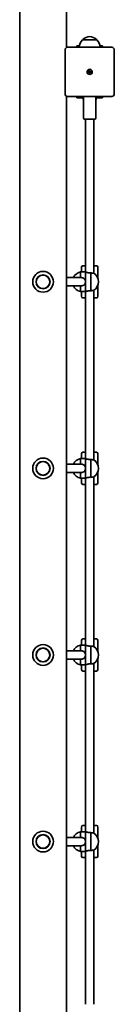
# Model space of a CAD drawing. Units: millimetres. Extents: x -4842 to 5139, y -5602 to 5812.
# Drawn here: x 676 to 858, y 654 to 2554 of the extents above; entities that cross this region are included whole.
import ezdxf

# ---------------------------------------------------------------- set-up
doc = ezdxf.new("R2010")
doc.units = ezdxf.units.MM
doc.layers.add('Widoczne (ISO)', color=7, linetype='Continuous', lineweight=35)

msp = doc.modelspace()

# ---------------------------------------------------------------- linework, layer by layer
at = {"layer": 'Widoczne (ISO)'}
for p, q in [((675.7, 169.6), (675.7, 2967.8)), ((765.7, 2499.6), (765.7, 2967.8)), ((824.2, 2514.8), (797.2, 2514.8)), ((797.7, 2514.8), (797.7, 2514.8)), ((823.7, 2514.8), (823.7, 2514.8)), ((763.2, 2495.3), (763.2, 2410.3)), ((853.2, 2500.3), (768.2, 2500.3)), ((785.7, 2502.8), (785.7, 2500.3)), ((785.7, 2502.8), (790.9, 2502.8)), ((830.4, 2502.8), (835.7, 2502.8)), ((835.7, 2500.3), (835.7, 2502.8)), ((858.2, 2410.3), (858.2, 2495.3)), ((807.9, 2453.3), (810.2, 2453.3)), ((807.9, 2452.3), (807.9, 2453.3)), ((810.2, 2452.3), (807.9, 2452.3)), ((810.2, 2453.3), (810.2, 2455.5)), ((810.2, 2455.5), (811.2, 2455.5)), ((810.2, 2453.3), (811.2, 2453.3)), ((810.2, 2453.3), (810.2, 2452.3)), ((810.2, 2450), (810.2, 2452.3)), ((811.2, 2452.3), (810.2, 2452.3)), ((811.2, 2455.5), (811.2, 2453.3)), ((811.2, 2453.3), (813.4, 2453.3)), ((811.2, 2453.3), (811.2, 2452.3)), ((811.2, 2452.3), (811.2, 2450)), ((813.4, 2452.3), (811.2, 2452.3)), ((813.4, 2453.3), (813.4, 2452.3)), ((811.2, 2450), (810.2, 2450)), ((765.7, 609.6), (765.7, 2406)), ((768.2, 2405.3), (853.2, 2405.3)), ((785.7, 2405.3), (785.7, 2402.8)), ((798.7, 2402.8), (785.7, 2402.8)), ((798.2, 2402.8), (798.2, 2399.3)), ((798.2, 2399.3), (798.7, 2399.3)), ((798.7, 2398.8), (798.2, 2399.3)), ((798.7, 2405.3), (798.7, 2363.8)), ((822.7, 2405.3), (822.7, 2363.8)), ((835.7, 2402.8), (822.7, 2402.8)), ((822.7, 2399.3), (823.2, 2399.3)), ((822.7, 2398.8), (823.2, 2399.3)), ((823.2, 2402.8), (823.2, 2399.3)), ((835.7, 2402.8), (835.7, 2405.3)), ((820.7, 2361.8), (800.7, 2361.8)), ((802.7, 2361.8), (802.7, 2066.8)), ((818.7, 2361.8), (818.7, 2064.2)), ((794.7, 2066.8), (794.7, 2075.8)), ((797.7, 2078.8), (802.7, 2078.8)), ((818.7, 2078.8), (823.7, 2078.8)), ((826.7, 2075.8), (826.7, 2054)), ((765.7, 2055.8), (794.6, 2055.8)), ((792.7, 2066.8), (792.7, 2055.8)), ((802.7, 2066.8), (792.7, 2066.8)), ((802.7, 2028.8), (802.7, 2066.8)), ((802.7, 2066.8), (802.7, 2047.8)), ((812.7, 2030.4), (812.7, 2065.1)), ((765.7, 2039.8), (794.6, 2039.8)), ((792.7, 2039.8), (792.7, 2028.8)), ((802.7, 2047.8), (802.7, 2028.8)), ((826.7, 2041.6), (826.7, 2019.8)), ((802.7, 2028.8), (792.7, 2028.8)), ((794.7, 2019.8), (794.7, 2028.8)), ((802.7, 2016.8), (797.7, 2016.8)), ((802.7, 2028.8), (802.7, 1706.8)), ((818.7, 2031.3), (818.7, 1704.2)), ((823.7, 2016.8), (818.7, 2016.8)), ((794.7, 1706.8), (794.7, 1715.8)), ((797.7, 1718.8), (802.7, 1718.8)), ((818.7, 1718.8), (823.7, 1718.8)), ((826.7, 1715.8), (826.7, 1694)), ((765.7, 1695.8), (794.6, 1695.8)), ((792.7, 1706.8), (792.7, 1695.8)), ((802.7, 1706.8), (792.7, 1706.8)), ((802.7, 1668.8), (802.7, 1706.8)), ((802.7, 1706.8), (802.7, 1687.8)), ((812.7, 1670.4), (812.7, 1705.1)), ((765.7, 1679.8), (794.6, 1679.8)), ((792.7, 1679.8), (792.7, 1668.8)), ((802.7, 1687.8), (802.7, 1668.8)), ((826.7, 1681.6), (826.7, 1659.8)), ((802.7, 1668.8), (792.7, 1668.8)), ((794.7, 1659.8), (794.7, 1668.8)), ((802.7, 1656.8), (797.7, 1656.8)), ((802.7, 1668.8), (802.7, 1346.8)), ((818.7, 1671.3), (818.7, 1344.2)), ((823.7, 1656.8), (818.7, 1656.8)), ((794.7, 1346.8), (794.7, 1355.8)), ((797.7, 1358.8), (802.7, 1358.8)), ((818.7, 1358.8), (823.7, 1358.8)), ((826.7, 1355.8), (826.7, 1334)), ((765.7, 1335.8), (794.6, 1335.8)), ((792.7, 1346.8), (792.7, 1335.8)), ((802.7, 1346.8), (792.7, 1346.8)), ((802.7, 1308.8), (802.7, 1346.8)), ((802.7, 1346.8), (802.7, 1327.8)), ((812.7, 1310.4), (812.7, 1345.1)), ((765.7, 1319.8), (794.6, 1319.8)), ((792.7, 1319.8), (792.7, 1308.8)), ((802.7, 1327.8), (802.7, 1308.8)), ((818.7, 1311.3), (818.7, 984.2)), ((826.7, 1321.6), (826.7, 1299.8)), ((802.7, 1308.8), (792.7, 1308.8)), ((794.7, 1299.8), (794.7, 1308.8)), ((802.7, 1296.8), (797.7, 1296.8)), ((802.7, 1308.8), (802.7, 986.8)), ((823.7, 1296.8), (818.7, 1296.8)), ((794.7, 986.8), (794.7, 995.8)), ((797.7, 998.8), (802.7, 998.8)), ((818.7, 998.8), (823.7, 998.8)), ((826.7, 995.8), (826.7, 974)), ((765.7, 975.8), (794.6, 975.8)), ((792.7, 986.8), (792.7, 975.8)), ((802.7, 986.8), (792.7, 986.8)), ((802.7, 948.8), (802.7, 986.8)), ((802.7, 986.8), (802.7, 967.8)), ((812.7, 950.4), (812.7, 985.1)), ((765.7, 959.8), (794.6, 959.8)), ((792.7, 959.8), (792.7, 948.8)), ((802.7, 967.8), (802.7, 948.8)), ((818.7, 951.3), (818.7, 653.8)), ((826.7, 961.6), (826.7, 939.8)), ((802.7, 948.8), (792.7, 948.8)), ((794.7, 939.8), (794.7, 948.8)), ((802.7, 936.8), (797.7, 936.8)), ((802.7, 948.8), (802.7, 653.8)), ((823.7, 936.8), (818.7, 936.8))]:
    msp.add_line(p, q, dxfattribs=at)
for centre, radius in [((810.7, 2452.8), 5), ((720.7, 2047.8), 20), ((720.7, 2047.8), 13.5), ((720.7, 2047.8), 13), ((720.7, 1687.8), 20), ((720.7, 1687.8), 13.5), ((720.7, 1687.8), 13), ((720.7, 1327.8), 20), ((720.7, 1327.8), 13.5), ((720.7, 1327.8), 13), ((720.7, 967.8), 20), ((720.7, 967.8), 13.5), ((720.7, 967.8), 13)]:
    msp.add_circle(centre, radius, dxfattribs=at)
for centre, radius, start, end in [((812.6, 2499.1), 22, 134.6416, 176.9949), ((798.7, 2514.8), 1, 131.7431, 180), ((812.7, 2499.2), 22, 95.1679, 131.7431), ((808.7, 2499.2), 22, 48.2569, 84.8321), ((822.7, 2514.8), 1, 0, 48.2569), ((808.7, 2499.1), 22, 3.0051, 45.3584), ((768.2, 2495.3), 5, 90, 180), ((853.2, 2495.3), 5, 0, 90), ((810.7, 2452.8), 2.5, 168.463, 191.537), ((810.7, 2452.8), 2.5, 78.463, 101.537), ((810.7, 2452.8), 2.5, 348.463, 11.537), ((810.7, 2452.8), 2.5, 258.463, 281.537), ((768.2, 2410.3), 5, 180, 270), ((853.2, 2410.3), 5, 270, 0), ((800.7, 2363.8), 2, 180, 270), ((820.7, 2363.8), 2, 270, 0), ((797.7, 2075.8), 3, 90, 180), ((823.7, 2075.8), 3, 0, 90), ((797.2, 2047.8), 19.5, 103.4197, 155.823), ((808.1, 2047.8), 19.5, 302.6325, 57.3675), ((797.2, 2047.8), 19.5, 204.177, 256.5803), ((797.7, 2019.8), 3, 180, 270), ((823.7, 2019.8), 3, 270, 0), ((797.7, 1715.8), 3, 90, 180), ((823.7, 1715.8), 3, 0, 90), ((797.2, 1687.8), 19.5, 103.4197, 155.823), ((808.1, 1687.8), 19.5, 302.6325, 57.3675), ((797.2, 1687.8), 19.5, 204.177, 256.5803), ((797.7, 1659.8), 3, 180, 270), ((823.7, 1659.8), 3, 270, 0), ((797.7, 1355.8), 3, 90, 180), ((823.7, 1355.8), 3, 0, 90), ((797.2, 1327.8), 19.5, 103.4197, 155.823), ((808.1, 1327.8), 19.5, 302.6325, 57.3675), ((797.2, 1327.8), 19.5, 204.177, 256.5803), ((797.7, 1299.8), 3, 180, 270), ((823.7, 1299.8), 3, 270, 0), ((797.7, 995.8), 3, 90, 180), ((823.7, 995.8), 3, 0, 90), ((797.2, 967.8), 19.5, 103.4197, 155.823), ((808.1, 967.8), 19.5, 302.6325, 57.3675), ((797.2, 967.8), 19.5, 204.177, 256.5803), ((797.7, 939.8), 3, 180, 270), ((823.7, 939.8), 3, 270, 0)]:
    msp.add_arc(centre, radius, start, end, dxfattribs=at)
for points, knots in [([(794.6, 2055.8), (794.6, 2055.8), (794.7, 2055.8), (794.7, 2055.8), (795.7, 2055.8), (796.8, 2055.6), (798.7, 2054.8), (799.6, 2054.1), (801, 2052.7), (801.6, 2051.8), (802.5, 2049.9), (802.7, 2048.8), (802.7, 2047.8)], [-0.003874, -0.003874, -0.003874, -0.003874, 0, 0, 0, 0.30573, 0.30573, 0.61146, 0.61146, 0.916803, 0.916803, 1.222146, 1.222146, 1.222146, 1.222146]), ([(812.7, 2065.1), (812, 2065.1), (811.3, 2065), (809.7, 2065), (808.6, 2065.1), (806.6, 2065.5), (805.7, 2065.7), (804.3, 2066.1), (803.7, 2066.4), (802.9, 2066.7), (802.7, 2066.8), (802.7, 2066.8)], [-2.641098, -2.641098, -2.641098, -2.641098, -2.444292, -2.444292, -2.138562, -2.138562, -1.832832, -1.832832, -1.527489, -1.527489, -1.222146, -1.222146, -1.222146, -1.222146]), ([(818.7, 2064.2), (818.7, 2064.2), (818.5, 2064.3), (817.7, 2064.4), (817, 2064.5), (815.6, 2064.7), (814.7, 2064.8), (813.4, 2065), (813, 2065.1), (812.7, 2065.1)], [1.211963, 1.211963, 1.211963, 1.211963, 1.513173, 1.513173, 1.814383, 1.814383, 2.119155, 2.119155, 2.226302, 2.226302, 2.226302, 2.226302]), ([(802.7, 2047.8), (802.7, 2046.8), (802.5, 2045.7), (801.6, 2043.7), (801, 2042.8), (799.6, 2041.4), (798.7, 2040.8), (796.8, 2040), (795.7, 2039.8), (794.7, 2039.8), (794.6, 2039.8), (794.6, 2039.8)], [1.222146, 1.222146, 1.222146, 1.222146, 1.527489, 1.527489, 1.832832, 1.832832, 2.138562, 2.138562, 2.444292, 2.444292, 2.448166, 2.448166, 2.448166, 2.448166]), ([(802.7, 2028.8), (802.7, 2028.8), (802.9, 2028.9), (803.7, 2029.2), (804.3, 2029.4), (805.7, 2029.9), (806.6, 2030.1), (808.6, 2030.5), (809.7, 2030.6), (811.3, 2030.6), (812, 2030.5), (812.7, 2030.4)], [1.222146, 1.222146, 1.222146, 1.222146, 1.527489, 1.527489, 1.832832, 1.832832, 2.138562, 2.138562, 2.444292, 2.444292, 2.641098, 2.641098, 2.641098, 2.641098]), ([(812.7, 2030.4), (813, 2030.5), (813.4, 2030.5), (814.7, 2030.7), (815.6, 2030.9), (817, 2031.1), (817.7, 2031.2), (818.5, 2031.3), (818.7, 2031.3), (818.7, 2031.3)], [2.620167, 2.620167, 2.620167, 2.620167, 2.727315, 2.727315, 3.032087, 3.032087, 3.333297, 3.333297, 3.634506, 3.634506, 3.634506, 3.634506]), ([(794.6, 1695.8), (794.6, 1695.8), (794.7, 1695.8), (794.7, 1695.8), (795.7, 1695.8), (796.8, 1695.6), (798.7, 1694.8), (799.6, 1694.1), (801, 1692.7), (801.6, 1691.8), (802.5, 1689.9), (802.7, 1688.8), (802.7, 1687.8)], [-0.003874, -0.003874, -0.003874, -0.003874, 0, 0, 0, 0.30573, 0.30573, 0.61146, 0.61146, 0.916803, 0.916803, 1.222146, 1.222146, 1.222146, 1.222146]), ([(812.7, 1705.1), (812, 1705.1), (811.3, 1705), (809.7, 1705), (808.6, 1705.1), (806.6, 1705.5), (805.7, 1705.7), (804.3, 1706.1), (803.7, 1706.4), (802.9, 1706.7), (802.7, 1706.8), (802.7, 1706.8)], [-2.641098, -2.641098, -2.641098, -2.641098, -2.444292, -2.444292, -2.138562, -2.138562, -1.832832, -1.832832, -1.527489, -1.527489, -1.222146, -1.222146, -1.222146, -1.222146]), ([(818.7, 1704.2), (818.7, 1704.2), (818.5, 1704.3), (817.7, 1704.4), (817, 1704.5), (815.6, 1704.7), (814.7, 1704.8), (813.4, 1705), (813, 1705.1), (812.7, 1705.1)], [1.211963, 1.211963, 1.211963, 1.211963, 1.513173, 1.513173, 1.814383, 1.814383, 2.119155, 2.119155, 2.226302, 2.226302, 2.226302, 2.226302]), ([(802.7, 1687.8), (802.7, 1686.8), (802.5, 1685.7), (801.6, 1683.7), (801, 1682.8), (799.6, 1681.4), (798.7, 1680.8), (796.8, 1680), (795.7, 1679.8), (794.7, 1679.8), (794.6, 1679.8), (794.6, 1679.8)], [1.222146, 1.222146, 1.222146, 1.222146, 1.527489, 1.527489, 1.832832, 1.832832, 2.138562, 2.138562, 2.444292, 2.444292, 2.448166, 2.448166, 2.448166, 2.448166]), ([(802.7, 1668.8), (802.7, 1668.8), (802.9, 1668.9), (803.7, 1669.2), (804.3, 1669.4), (805.7, 1669.9), (806.6, 1670.1), (808.6, 1670.5), (809.7, 1670.6), (811.3, 1670.6), (812, 1670.5), (812.7, 1670.4)], [1.222146, 1.222146, 1.222146, 1.222146, 1.527489, 1.527489, 1.832832, 1.832832, 2.138562, 2.138562, 2.444292, 2.444292, 2.641098, 2.641098, 2.641098, 2.641098]), ([(812.7, 1670.4), (813, 1670.5), (813.4, 1670.5), (814.7, 1670.7), (815.6, 1670.9), (817, 1671.1), (817.7, 1671.2), (818.5, 1671.3), (818.7, 1671.3), (818.7, 1671.3)], [2.620167, 2.620167, 2.620167, 2.620167, 2.727315, 2.727315, 3.032087, 3.032087, 3.333297, 3.333297, 3.634506, 3.634506, 3.634506, 3.634506]), ([(794.6, 1335.8), (794.6, 1335.8), (794.7, 1335.8), (794.7, 1335.8), (795.7, 1335.8), (796.8, 1335.6), (798.7, 1334.8), (799.6, 1334.1), (801, 1332.7), (801.6, 1331.8), (802.5, 1329.9), (802.7, 1328.8), (802.7, 1327.8)], [-0.003874, -0.003874, -0.003874, -0.003874, 0, 0, 0, 0.30573, 0.30573, 0.61146, 0.61146, 0.916803, 0.916803, 1.222146, 1.222146, 1.222146, 1.222146]), ([(812.7, 1345.1), (812, 1345.1), (811.3, 1345), (809.7, 1345), (808.6, 1345.1), (806.6, 1345.5), (805.7, 1345.7), (804.3, 1346.1), (803.7, 1346.4), (802.9, 1346.7), (802.7, 1346.8), (802.7, 1346.8)], [-2.641098, -2.641098, -2.641098, -2.641098, -2.444292, -2.444292, -2.138562, -2.138562, -1.832832, -1.832832, -1.527489, -1.527489, -1.222146, -1.222146, -1.222146, -1.222146]), ([(818.7, 1344.2), (818.7, 1344.2), (818.5, 1344.3), (817.7, 1344.4), (817, 1344.5), (815.6, 1344.7), (814.7, 1344.8), (813.4, 1345), (813, 1345.1), (812.7, 1345.1)], [1.211963, 1.211963, 1.211963, 1.211963, 1.513173, 1.513173, 1.814383, 1.814383, 2.119155, 2.119155, 2.226302, 2.226302, 2.226302, 2.226302]), ([(802.7, 1327.8), (802.7, 1326.8), (802.5, 1325.7), (801.6, 1323.7), (801, 1322.8), (799.6, 1321.4), (798.7, 1320.8), (796.8, 1320), (795.7, 1319.8), (794.7, 1319.8), (794.6, 1319.8), (794.6, 1319.8)], [1.222146, 1.222146, 1.222146, 1.222146, 1.527489, 1.527489, 1.832832, 1.832832, 2.138562, 2.138562, 2.444292, 2.444292, 2.448166, 2.448166, 2.448166, 2.448166]), ([(812.7, 1310.4), (813, 1310.5), (813.4, 1310.5), (814.7, 1310.7), (815.6, 1310.9), (817, 1311.1), (817.7, 1311.2), (818.5, 1311.3), (818.7, 1311.3), (818.7, 1311.3)], [2.620167, 2.620167, 2.620167, 2.620167, 2.727315, 2.727315, 3.032087, 3.032087, 3.333297, 3.333297, 3.634506, 3.634506, 3.634506, 3.634506]), ([(802.7, 1308.8), (802.7, 1308.8), (802.9, 1308.9), (803.7, 1309.2), (804.3, 1309.4), (805.7, 1309.9), (806.6, 1310.1), (808.6, 1310.5), (809.7, 1310.6), (811.3, 1310.6), (812, 1310.5), (812.7, 1310.4)], [1.222146, 1.222146, 1.222146, 1.222146, 1.527489, 1.527489, 1.832832, 1.832832, 2.138562, 2.138562, 2.444292, 2.444292, 2.641098, 2.641098, 2.641098, 2.641098]), ([(794.6, 975.8), (794.6, 975.8), (794.7, 975.8), (794.7, 975.8), (795.7, 975.8), (796.8, 975.6), (798.7, 974.8), (799.6, 974.1), (801, 972.7), (801.6, 971.8), (802.5, 969.9), (802.7, 968.8), (802.7, 967.8)], [-0.003874, -0.003874, -0.003874, -0.003874, 0, 0, 0, 0.30573, 0.30573, 0.61146, 0.61146, 0.916803, 0.916803, 1.222146, 1.222146, 1.222146, 1.222146]), ([(812.7, 985.1), (812, 985.1), (811.3, 985), (809.7, 985), (808.6, 985.1), (806.6, 985.5), (805.7, 985.7), (804.3, 986.1), (803.7, 986.4), (802.9, 986.7), (802.7, 986.8), (802.7, 986.8)], [-2.641098, -2.641098, -2.641098, -2.641098, -2.444292, -2.444292, -2.138562, -2.138562, -1.832832, -1.832832, -1.527489, -1.527489, -1.222146, -1.222146, -1.222146, -1.222146]), ([(818.7, 984.2), (818.7, 984.2), (818.5, 984.3), (817.7, 984.4), (817, 984.5), (815.6, 984.7), (814.7, 984.8), (813.4, 985), (813, 985.1), (812.7, 985.1)], [1.211963, 1.211963, 1.211963, 1.211963, 1.513173, 1.513173, 1.814383, 1.814383, 2.119155, 2.119155, 2.226302, 2.226302, 2.226302, 2.226302]), ([(802.7, 967.8), (802.7, 966.8), (802.5, 965.7), (801.6, 963.7), (801, 962.8), (799.6, 961.4), (798.7, 960.8), (796.8, 960), (795.7, 959.8), (794.7, 959.8), (794.6, 959.8), (794.6, 959.8)], [1.222146, 1.222146, 1.222146, 1.222146, 1.527489, 1.527489, 1.832832, 1.832832, 2.138562, 2.138562, 2.444292, 2.444292, 2.448166, 2.448166, 2.448166, 2.448166]), ([(802.7, 948.8), (802.7, 948.8), (802.9, 948.9), (803.7, 949.2), (804.3, 949.4), (805.7, 949.9), (806.6, 950.1), (808.6, 950.5), (809.7, 950.6), (811.3, 950.6), (812, 950.5), (812.7, 950.4)], [1.222146, 1.222146, 1.222146, 1.222146, 1.527489, 1.527489, 1.832832, 1.832832, 2.138562, 2.138562, 2.444292, 2.444292, 2.641098, 2.641098, 2.641098, 2.641098]), ([(812.7, 950.4), (813, 950.5), (813.4, 950.5), (814.7, 950.7), (815.6, 950.9), (817, 951.1), (817.7, 951.2), (818.5, 951.3), (818.7, 951.3), (818.7, 951.3)], [2.620167, 2.620167, 2.620167, 2.620167, 2.727315, 2.727315, 3.032087, 3.032087, 3.333297, 3.333297, 3.634506, 3.634506, 3.634506, 3.634506])]:
    msp.add_open_spline(points, degree=3, knots=knots, dxfattribs=at)

doc.saveas('drawing.dxf')
